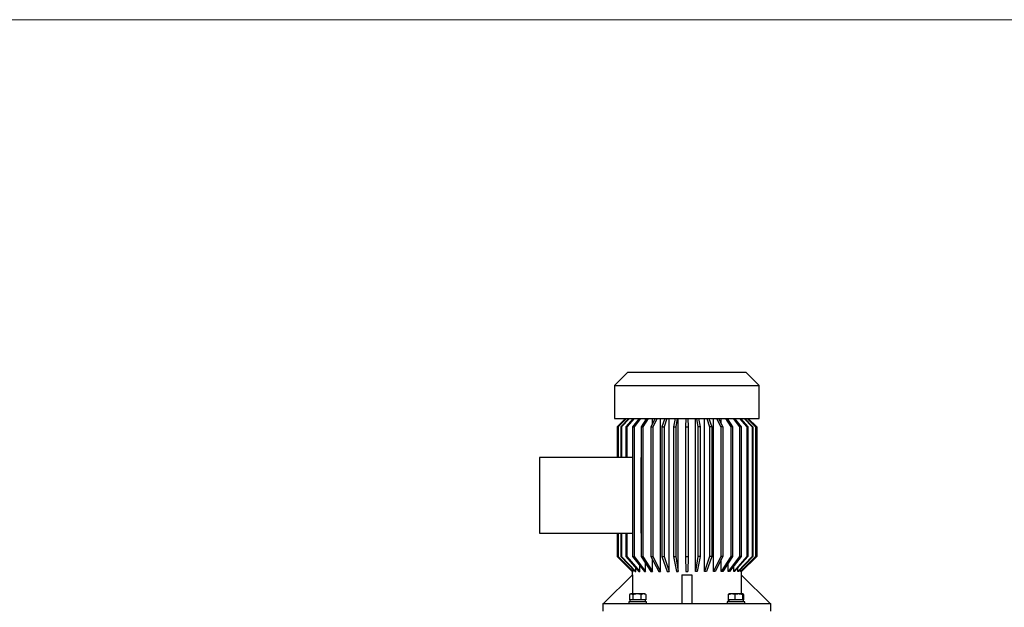
# Model space of a CAD drawing. Units: millimetres. Extents: x 24 to 571, y 21 to 876.
# Drawn here: x 180 to 298, y 325 to 395 of the extents above; entities that cross this region are included whole.
import ezdxf

# ---------------------------------------------------------------- set-up
doc = ezdxf.new("R2010")
doc.units = ezdxf.units.MM

msp = doc.modelspace()

# ---------------------------------------------------------------- linework, layer by layer
at = {"color": 7, "linetype": 'Continuous', "lineweight": 18}
msp.add_line((570, 395.25), (24, 395.25), dxfattribs=at)
at = {"color": 7, "linetype": 'Continuous', "lineweight": 25}
for p, q in [((252.79, 353.4), (251.19, 351.8)), ((252.79, 353.4), (259.79, 353.4)), ((259.79, 353.4), (266.79, 353.4)), ((268.39, 351.8), (266.79, 353.4)), ((251.19, 351.8), (251.19, 347.9)), ((251.19, 351.8), (259.79, 351.8)), ((259.79, 351.8), (268.39, 351.8)), ((268.39, 347.9), (268.39, 351.8)), ((251.19, 347.9), (259.79, 347.9)), ((252.49, 347.9), (251.49, 346.9)), ((252.49, 347.9), (251.49, 346.9)), ((252.58, 347.9), (251.59, 346.9)), ((252.62, 347.9), (251.64, 346.9)), ((252.89, 347.9), (251.94, 346.9)), ((252.97, 347.9), (252.04, 346.9)), ((253.4, 347.9), (252.53, 346.9)), ((253.53, 347.9), (252.67, 346.9)), ((254.11, 347.9), (253.34, 346.9)), ((254.28, 347.9), (253.52, 346.9)), ((255, 347.9), (254.34, 346.9)), ((255.19, 347.9), (254.56, 346.9)), ((254.88, 347.73), (254.88, 347.9)), ((256.03, 347.9), (255.51, 346.9)), ((255.7, 347.26), (255.7, 347.9)), ((256.25, 347.9), (255.76, 346.9)), ((256.64, 329.7), (256.64, 347.9)), ((257.17, 347.9), (256.81, 346.9)), ((257.41, 347.9), (257.09, 346.9)), ((257.67, 329.7), (257.67, 347.9)), ((258.39, 347.9), (258.2, 346.9)), ((258.65, 347.9), (258.49, 346.9)), ((258.77, 329.7), (258.77, 347.9)), ((259.66, 347.9), (259.64, 346.9)), ((259.79, 347.9), (268.39, 347.9)), ((259.91, 347.9), (259.93, 346.9)), ((260.8, 329.7), (260.8, 347.9)), ((260.93, 347.9), (261.09, 346.9)), ((261.18, 347.9), (261.37, 346.9)), ((261.9, 329.7), (261.9, 347.9)), ((262.16, 347.9), (262.49, 346.9)), ((262.4, 347.9), (262.76, 346.9)), ((262.94, 329.7), (262.94, 347.9)), ((263.33, 347.9), (263.81, 346.9)), ((263.55, 347.9), (264.06, 346.9)), ((263.88, 347.26), (263.88, 347.9)), ((264.38, 347.9), (265.01, 346.9)), ((264.58, 347.9), (265.23, 346.9)), ((264.69, 347.73), (264.69, 347.9)), ((265.3, 347.9), (266.05, 346.9)), ((265.46, 347.9), (266.24, 346.9)), ((266.04, 347.9), (266.9, 346.9)), ((266.17, 347.9), (267.05, 346.9)), ((266.6, 347.9), (267.54, 346.9)), ((266.69, 347.9), (267.64, 346.9)), ((266.95, 347.9), (267.94, 346.9)), ((267, 347.9), (267.99, 346.9)), ((268.09, 346.9), (267.09, 347.9)), ((267.09, 347.9), (268.09, 346.9)), ((251.49, 346.9), (251.49, 343.25)), ((251.49, 346.9), (251.49, 346.9)), ((251.49, 346.9), (251.49, 343.25)), ((251.59, 346.9), (251.64, 346.9)), ((251.59, 346.9), (251.59, 343.25)), ((251.64, 346.9), (251.64, 343.25)), ((251.94, 346.9), (252.04, 346.9)), ((251.94, 346.9), (251.94, 343.25)), ((252.04, 346.9), (252.04, 343.25)), ((252.53, 346.9), (252.67, 346.9)), ((252.53, 346.9), (252.53, 343.25)), ((252.67, 346.9), (252.67, 343.25)), ((253.34, 346.9), (253.52, 346.9)), ((253.34, 346.9), (253.34, 331.5)), ((253.52, 346.9), (253.52, 331.5)), ((254.34, 346.9), (254.34, 331.5)), ((254.34, 346.9), (254.56, 346.9)), ((254.56, 346.9), (254.56, 331.5)), ((255.51, 346.9), (255.51, 331.5)), ((255.51, 346.9), (255.76, 346.9)), ((255.76, 346.9), (255.76, 331.5)), ((256.81, 346.9), (256.81, 331.5)), ((256.81, 346.9), (257.09, 346.9)), ((257.09, 346.9), (257.09, 331.5)), ((258.2, 346.9), (258.49, 346.9)), ((258.2, 346.9), (258.2, 331.5)), ((258.49, 346.9), (258.49, 331.5)), ((259.64, 346.9), (259.93, 346.9)), ((259.64, 346.9), (259.64, 331.5)), ((259.93, 346.9), (259.93, 331.5)), ((261.09, 346.9), (261.09, 331.5)), ((261.37, 346.9), (261.09, 346.9)), ((261.37, 346.9), (261.37, 331.5)), ((262.49, 346.9), (262.49, 331.5)), ((262.76, 346.9), (262.49, 346.9)), ((262.76, 346.9), (262.76, 331.5)), ((263.81, 346.9), (263.81, 331.5)), ((264.06, 346.9), (263.81, 346.9)), ((264.06, 346.9), (264.06, 331.5)), ((265.23, 346.9), (265.01, 346.9)), ((265.01, 346.9), (265.01, 331.5)), ((265.23, 346.9), (265.23, 331.5)), ((266.05, 346.9), (266.05, 331.5)), ((266.24, 346.9), (266.05, 346.9)), ((266.24, 346.9), (266.24, 331.5)), ((267.05, 346.9), (266.9, 346.9)), ((266.9, 346.9), (266.9, 331.5)), ((267.05, 346.9), (267.05, 331.5)), ((267.64, 346.9), (267.54, 346.9)), ((267.54, 346.9), (267.54, 331.5)), ((267.64, 346.9), (267.64, 331.5)), ((267.94, 346.9), (267.94, 331.5)), ((267.99, 346.9), (267.94, 346.9)), ((267.99, 346.9), (267.99, 331.5)), ((268.09, 331.5), (268.09, 346.9)), ((268.09, 346.9), (268.09, 331.5)), ((268.09, 346.9), (268.09, 346.9)), ((242.29, 343.25), (242.29, 334.25)), ((253.34, 343.25), (242.29, 343.25)), ((254.32, 343.25), (254.32, 334.25)), ((254.34, 343.25), (254.32, 343.25)), ((242.29, 334.25), (253.34, 334.25)), ((251.49, 334.25), (251.49, 331.5)), ((251.49, 334.25), (251.49, 331.5)), ((251.59, 334.25), (251.59, 331.5)), ((251.64, 334.25), (251.64, 331.5)), ((251.94, 334.25), (251.94, 331.5)), ((252.04, 334.25), (252.04, 331.5)), ((252.53, 334.25), (252.53, 331.5)), ((252.67, 334.25), (252.67, 331.5)), ((254.32, 334.25), (254.34, 334.25)), ((251.49, 331.5), (253.29, 329.7)), ((251.49, 331.5), (251.49, 331.5)), ((251.49, 331.5), (253.29, 329.7)), ((251.59, 331.5), (251.64, 331.5)), ((251.59, 331.5), (253.37, 329.7)), ((251.64, 331.5), (253.41, 329.7)), ((251.94, 331.5), (252.04, 331.5)), ((251.94, 331.5), (253.64, 329.7)), ((252.04, 331.5), (253.72, 329.7)), ((252.53, 331.5), (252.67, 331.5)), ((252.53, 331.5), (254.1, 329.7)), ((252.67, 331.5), (254.22, 329.7)), ((253.34, 331.5), (253.52, 331.5)), ((253.34, 331.5), (254.74, 329.7)), ((253.52, 331.5), (254.88, 329.7)), ((254.34, 331.5), (254.56, 331.5)), ((254.34, 331.5), (255.52, 329.7)), ((254.56, 331.5), (255.7, 329.7)), ((255.51, 331.5), (255.76, 331.5)), ((255.51, 331.5), (256.44, 329.7)), ((255.76, 331.5), (256.64, 329.7)), ((256.81, 331.5), (257.09, 331.5)), ((256.81, 331.5), (257.46, 329.7)), ((257.09, 331.5), (257.67, 329.7)), ((258.2, 331.5), (258.49, 331.5)), ((258.2, 331.5), (258.55, 329.7)), ((258.49, 331.5), (258.77, 329.7)), ((259.64, 331.5), (259.67, 329.7)), ((259.64, 331.5), (259.93, 331.5)), ((259.93, 331.5), (259.9, 329.7)), ((261.09, 331.5), (260.8, 329.7)), ((261.37, 331.5), (261.03, 329.7)), ((261.37, 331.5), (261.09, 331.5)), ((262.49, 331.5), (261.9, 329.7)), ((262.76, 331.5), (262.12, 329.7)), ((262.76, 331.5), (262.49, 331.5)), ((263.81, 331.5), (262.94, 329.7)), ((264.06, 331.5), (263.14, 329.7)), ((264.06, 331.5), (263.81, 331.5)), ((265.01, 331.5), (263.88, 329.7)), ((265.23, 331.5), (264.05, 329.7)), ((266.05, 331.5), (264.69, 329.7)), ((266.24, 331.5), (264.84, 329.7)), ((265.23, 331.5), (265.01, 331.5)), ((266.9, 331.5), (265.36, 329.7)), ((267.05, 331.5), (265.47, 329.7)), ((267.54, 331.5), (265.86, 329.7)), ((267.64, 331.5), (265.93, 329.7)), ((266.24, 331.5), (266.05, 331.5)), ((267.94, 331.5), (266.17, 329.7)), ((267.99, 331.5), (266.21, 329.7)), ((266.29, 329.7), (268.09, 331.5)), ((268.09, 331.5), (266.29, 329.7)), ((267.05, 331.5), (266.9, 331.5)), ((267.64, 331.5), (267.54, 331.5)), ((267.99, 331.5), (267.94, 331.5)), ((268.09, 331.5), (268.09, 331.5)), ((253.72, 329.7), (253.72, 330.14)), ((254.22, 329.7), (254.22, 330.37)), ((254.88, 329.7), (254.88, 330.68)), ((255.7, 329.7), (255.7, 331.15)), ((263.88, 329.7), (263.88, 331.15)), ((264.69, 329.7), (264.69, 330.68)), ((265.36, 329.7), (265.36, 330.37)), ((265.86, 329.7), (265.86, 330.14)), ((253.32, 329.33), (249.89, 325.9)), ((253.29, 329.7), (253.29, 329.78)), ((253.29, 329.7), (253.29, 329.3)), ((253.29, 329.7), (253.29, 329.7)), ((253.32, 329.33), (253.32, 327.05)), ((253.37, 329.7), (253.41, 329.7)), ((253.41, 329.7), (253.41, 329.95)), ((253.64, 329.7), (253.72, 329.7)), ((254.1, 329.7), (254.22, 329.7)), ((254.74, 329.7), (254.88, 329.7)), ((255.52, 329.7), (255.7, 329.7)), ((256.44, 329.7), (256.64, 329.7)), ((257.46, 329.7), (257.67, 329.7)), ((258.55, 329.7), (258.77, 329.7)), ((259.19, 329.33), (259.19, 325.9)), ((259.67, 329.7), (259.9, 329.7)), ((260.39, 329.33), (260.39, 325.9)), ((261.03, 329.7), (260.8, 329.7)), ((262.12, 329.7), (261.9, 329.7)), ((263.14, 329.7), (262.94, 329.7)), ((264.05, 329.7), (263.88, 329.7)), ((264.84, 329.7), (264.69, 329.7)), ((265.47, 329.7), (265.36, 329.7)), ((265.93, 329.7), (265.86, 329.7)), ((266.17, 329.7), (266.17, 329.95)), ((266.21, 329.7), (266.17, 329.7)), ((266.26, 329.33), (266.26, 327.05)), ((266.26, 329.33), (269.69, 325.9)), ((266.29, 329.7), (266.29, 329.78)), ((266.29, 329.3), (266.29, 329.7)), ((266.29, 329.7), (266.29, 329.7)), ((252.98, 326.96), (252.98, 326.35)), ((253.13, 327.05), (253.03, 327)), ((253.19, 327.05), (253.13, 327.05)), ((254.78, 327.05), (253.19, 327.05)), ((253.36, 326.96), (253.36, 326.35)), ((254.33, 326.96), (254.33, 326.35)), ((254.87, 327), (254.78, 327.05)), ((254.93, 326.96), (254.93, 326.35)), ((264.71, 326.96), (264.71, 326.35)), ((264.8, 327.05), (264.76, 327.03)), ((265.94, 327.05), (264.8, 327.05)), ((265.49, 326.96), (265.49, 326.35)), ((266.45, 327.05), (265.94, 327.05)), ((266.4, 326.96), (266.4, 326.35)), ((266.48, 327.03), (266.45, 327.05)), ((266.53, 326.96), (266.53, 326.35)), ((249.79, 325.9), (249.79, 325)), ((249.79, 325.9), (259.79, 325.9)), ((252.9, 326.1), (252.9, 325.9)), ((252.95, 326.1), (252.9, 326.1)), ((255, 326.1), (252.95, 326.1)), ((253.03, 326.35), (252.98, 326.35)), ((253.03, 326.35), (253.03, 326.1)), ((253.3, 326.35), (253.03, 326.35)), ((253.36, 326.35), (253.3, 326.35)), ((253.49, 326.35), (253.36, 326.35)), ((254.19, 326.35), (253.49, 326.35)), ((254.33, 326.35), (254.19, 326.35)), ((254.41, 326.35), (254.33, 326.35)), ((254.84, 326.35), (254.41, 326.35)), ((254.93, 326.35), (254.84, 326.35)), ((254.87, 326.1), (254.87, 326.35)), ((255, 325.9), (255, 326.1)), ((259.79, 325.9), (269.79, 325.9)), ((264.57, 326.1), (264.57, 325.9)), ((265.93, 326.1), (264.57, 326.1)), ((264.7, 326.35), (264.7, 326.1)), ((264.71, 326.35), (264.7, 326.35)), ((264.82, 326.35), (264.71, 326.35)), ((264.75, 326.35), (264.75, 326.1)), ((264.79, 326.35), (264.79, 326.1)), ((265.38, 326.35), (264.82, 326.35)), ((265.49, 326.35), (265.38, 326.35)), ((265.62, 326.35), (265.49, 326.35)), ((266.26, 326.35), (265.62, 326.35)), ((266.67, 326.1), (265.93, 326.1)), ((266.4, 326.35), (266.27, 326.35)), ((266.42, 326.35), (266.4, 326.35)), ((266.54, 326.35), (266.42, 326.35)), ((266.54, 326.1), (266.54, 326.35)), ((266.67, 325.9), (266.67, 326.1)), ((269.79, 325), (269.79, 325.9))]:
    msp.add_line(p, q, dxfattribs=at)
msp.add_arc((259.79, 335.8), 6.5, 264.7036, 275.2964, dxfattribs=at)
for points, knots in [([(253.36, 326.96), (253.34, 326.98), (253.29, 327.01), (253.21, 327.04), (253.1, 327.04), (253.03, 326.99), (252.98, 326.96)], [0, 0, 0, 0, 0.1303289, 0.3799351, 0.6356419, 1, 1, 1, 1]), ([(254.33, 326.96), (254.24, 326.99), (254.07, 327.03), (253.82, 327.05), (253.58, 327.02), (253.43, 326.98), (253.36, 326.96)], [0, 0, 0, 0, 0.264605, 0.534948, 0.765343, 1, 1, 1, 1]), ([(254.93, 326.96), (254.87, 326.99), (254.77, 327.03), (254.61, 327.05), (254.47, 327.02), (254.37, 326.98), (254.33, 326.96)], [0, 0, 0, 0, 0.264605, 0.534948, 0.765343, 1, 1, 1, 1]), ([(254.87, 327), (254.88, 327), (254.89, 326.99), (254.91, 326.98), (254.93, 326.96)], [0, 0, 0, 0, 0.077499, 1, 1, 1, 1]), ([(265.49, 326.96), (265.42, 326.99), (265.29, 327.03), (265.09, 327.05), (264.89, 327.02), (264.77, 326.98), (264.71, 326.96)], [0, 0, 0, 0, 0.264605, 0.534948, 0.765343, 1, 1, 1, 1]), ([(264.71, 326.96), (264.73, 326.99), (264.74, 327.02), (264.76, 327.03), (264.76, 327.03)], [0, 0, 0, 0, 0.684875, 1, 1, 1, 1]), ([(266.4, 326.96), (266.36, 326.98), (266.25, 327.01), (266.06, 327.04), (265.79, 327.04), (265.6, 326.99), (265.49, 326.96)], [0, 0, 0, 0, 0.130329, 0.379935, 0.635642, 1, 1, 1, 1]), ([(266.53, 326.96), (266.52, 326.99), (266.49, 327.03), (266.46, 327.05), (266.43, 327.02), (266.41, 326.98), (266.4, 326.96)], [0, 0, 0, 0, 0.264605, 0.534948, 0.765343, 1, 1, 1, 1])]:
    msp.add_open_spline(points, degree=3, knots=knots, dxfattribs=at)

doc.saveas('drawing.dxf')
